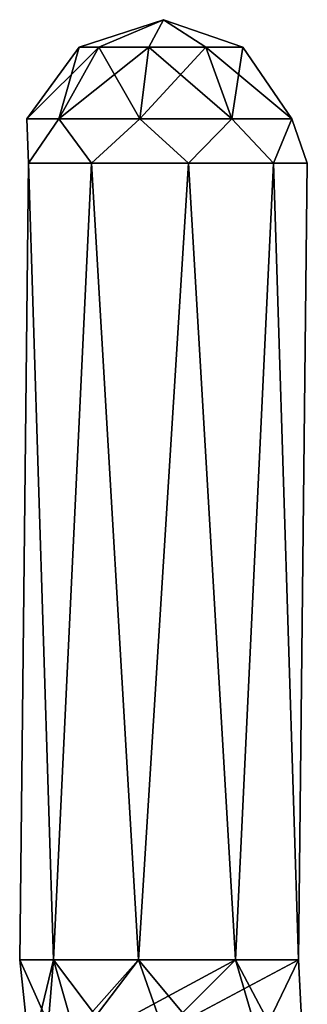
# Model space of a CAD drawing. Extents: x -24 to 24, y -127 to 51.
# Drawn here: x -2 to 2, y 34 to 51 of the extents above; entities that cross this region are included whole.
import ezdxf

# ---------------------------------------------------------------- set-up
doc = ezdxf.new("R2010")
doc.units = 0
doc.header["$MEASUREMENT"] = 0
doc.layers.add('LAYER00001', color=7, linetype='CONTINUOUS')

msp = doc.modelspace()

# ---------------------------------------------------------------- linework, layer by layer
at = {"layer": 'LAYER00001', "color": 253}
for points in [[(-1.469, 50.586, 59.417), (0, 51.064, 59.417), (-1.126, 50.586, 58.473)], [(-1.126, 50.586, 60.362), (0, 51.064, 59.417), (-1.469, 50.586, 59.417)], [(-0.255, 50.586, 60.864), (0, 51.064, 59.417), (-1.126, 50.586, 60.362)], [(-1.126, 50.586, 58.473), (0, 51.064, 59.417), (-0.255, 50.586, 57.97)], [(0.735, 50.586, 60.69), (0, 51.064, 59.417), (-0.255, 50.586, 60.864)], [(-0.255, 50.586, 57.97), (0, 51.064, 59.417), (0.735, 50.586, 58.145)], [(1.381, 50.586, 59.92), (0, 51.064, 59.417), (0.735, 50.586, 60.69)], [(0.735, 50.586, 58.145), (0, 51.064, 59.417), (1.381, 50.586, 58.915)], [(1.381, 50.586, 58.915), (0, 51.064, 59.417), (1.381, 50.586, 59.92)], [(-1.469, 50.586, 59.417), (-2.378, 49.336, 59.417), (-1.126, 50.586, 60.362)], [(-2.378, 49.336, 59.417), (-1.469, 50.586, 59.417), (-1.821, 49.336, 57.889)], [(-1.821, 49.336, 60.946), (-1.126, 50.586, 60.362), (-2.378, 49.336, 59.417)], [(-0.413, 49.336, 61.759), (-0.255, 50.586, 60.864), (-1.821, 49.336, 60.946)], [(-1.126, 50.586, 58.473), (-1.821, 49.336, 57.889), (-1.469, 50.586, 59.417)], [(-1.126, 50.586, 60.362), (-1.821, 49.336, 60.946), (-0.255, 50.586, 60.864)], [(-1.821, 49.336, 57.889), (-1.126, 50.586, 58.473), (-0.413, 49.336, 57.076)], [(-0.255, 50.586, 57.97), (-0.413, 49.336, 57.076), (-1.126, 50.586, 58.473)], [(-0.255, 50.586, 60.864), (-0.413, 49.336, 61.759), (0.735, 50.586, 60.69)], [(1.189, 49.336, 57.358), (-0.413, 49.336, 57.076), (-0.255, 50.586, 57.97)], [(1.189, 49.336, 61.476), (0.735, 50.586, 60.69), (-0.413, 49.336, 61.759)], [(1.189, 49.336, 57.358), (-0.255, 50.586, 57.97), (0.735, 50.586, 58.145)], [(0.735, 50.586, 60.69), (1.189, 49.336, 61.476), (1.381, 50.586, 59.92)], [(1.381, 50.586, 58.915), (2.234, 49.336, 58.604), (0.735, 50.586, 58.145)], [(1.189, 49.336, 57.358), (0.735, 50.586, 58.145), (2.234, 49.336, 58.604)], [(2.234, 49.336, 60.23), (1.381, 50.586, 59.92), (1.189, 49.336, 61.476)], [(2.234, 49.336, 60.23), (2.234, 49.336, 58.604), (1.381, 50.586, 59.92)], [(1.381, 50.586, 59.92), (2.234, 49.336, 58.604), (1.381, 50.586, 58.915)], [(-1.821, 49.336, 57.889), (-2.349, 48.564, 58.562), (-2.378, 49.336, 59.417)], [(-2.349, 48.564, 58.562), (-2.349, 48.564, 60.272), (-2.378, 49.336, 59.417)], [(-2.378, 49.336, 59.417), (-2.349, 48.564, 60.272), (-1.821, 49.336, 60.946)], [(-1.25, 48.564, 57.252), (-2.349, 48.564, 58.562), (-1.821, 49.336, 57.889)], [(-2.349, 48.564, 60.272), (-1.25, 48.564, 61.582), (-1.821, 49.336, 60.946)], [(-0.413, 49.336, 57.076), (-1.25, 48.564, 57.252), (-1.821, 49.336, 57.889)], [(-1.821, 49.336, 60.946), (-1.25, 48.564, 61.582), (-0.413, 49.336, 61.759)], [(0.434, 48.564, 56.955), (-1.25, 48.564, 57.252), (-0.413, 49.336, 57.076)], [(-1.25, 48.564, 61.582), (0.434, 48.564, 61.879), (-0.413, 49.336, 61.759)], [(1.189, 49.336, 57.358), (0.434, 48.564, 56.955), (-0.413, 49.336, 57.076)], [(-0.413, 49.336, 61.759), (0.434, 48.564, 61.879), (1.189, 49.336, 61.476)], [(1.915, 48.564, 57.81), (0.434, 48.564, 56.955), (1.189, 49.336, 57.358)], [(0.434, 48.564, 61.879), (1.915, 48.564, 61.024), (1.189, 49.336, 61.476)], [(1.915, 48.564, 57.81), (1.189, 49.336, 57.358), (2.234, 49.336, 58.604)], [(1.189, 49.336, 61.476), (1.915, 48.564, 61.024), (2.234, 49.336, 60.23)], [(1.915, 48.564, 57.81), (2.234, 49.336, 58.604), (2.5, 48.564, 59.417)], [(1.915, 48.564, 61.024), (2.5, 48.564, 59.417), (2.234, 49.336, 60.23)], [(2.234, 49.336, 60.23), (2.5, 48.564, 59.417), (2.234, 49.336, 58.604)], [(-2.5, 34.696, 59.417), (-2.349, 48.564, 60.272), (-2.349, 48.564, 58.562)], [(-1.915, 34.696, 61.024), (-2.349, 48.564, 60.272), (-2.5, 34.696, 59.417)], [(-2.5, 34.696, 59.417), (-2.349, 48.564, 58.562), (-1.915, 34.696, 57.81)], [(-1.915, 34.696, 61.024), (-1.25, 48.564, 61.582), (-2.349, 48.564, 60.272)], [(-1.915, 34.696, 57.81), (-2.349, 48.564, 58.562), (-1.25, 48.564, 57.252)], [(-0.434, 34.696, 61.879), (-1.25, 48.564, 61.582), (-1.915, 34.696, 61.024)], [(-1.915, 34.696, 57.81), (-1.25, 48.564, 57.252), (-0.434, 34.696, 56.955)], [(-0.434, 34.696, 61.879), (0.434, 48.564, 61.879), (-1.25, 48.564, 61.582)], [(-0.434, 34.696, 56.955), (-1.25, 48.564, 57.252), (0.434, 48.564, 56.955)], [(1.25, 34.696, 61.582), (0.434, 48.564, 61.879), (-0.434, 34.696, 61.879)], [(-0.434, 34.696, 56.955), (0.434, 48.564, 56.955), (1.25, 34.696, 57.252)], [(1.915, 48.564, 61.024), (0.434, 48.564, 61.879), (1.25, 34.696, 61.582)], [(1.25, 34.696, 57.252), (0.434, 48.564, 56.955), (1.915, 48.564, 57.81)], [(1.915, 48.564, 61.024), (1.25, 34.696, 61.582), (2.349, 34.696, 60.272)], [(1.25, 34.696, 57.252), (1.915, 48.564, 57.81), (2.349, 34.696, 58.562)], [(1.915, 48.564, 61.024), (2.349, 34.696, 60.272), (2.5, 48.564, 59.417)], [(2.349, 34.696, 58.562), (1.915, 48.564, 57.81), (2.5, 48.564, 59.417)], [(2.349, 34.696, 60.272), (2.349, 34.696, 58.562), (2.5, 48.564, 59.417)], [(-2.5, 34.696, 59.417), (-0.855, 31.022, 60.782), (-1.915, 34.696, 61.024)], [(-2.5, 34.696, 59.417), (-2.165, 31.572, 59.83), (-0.855, 31.022, 60.782)], [(-2.5, 34.696, 59.417), (-1.915, 34.696, 57.81), (-2.165, 31.572, 59.83)], [(-2.165, 31.572, 59.83), (-1.915, 34.696, 57.81), (-2.462, 32.414, 58.371)], [(-0.434, 34.696, 56.955), (-2.462, 32.414, 58.371), (-1.915, 34.696, 57.81)], [(-0.434, 34.696, 56.955), (-1.607, 33.154, 57.089), (-2.462, 32.414, 58.371)], [(-1.915, 34.696, 61.024), (0.855, 31.022, 60.782), (-0.434, 34.696, 61.879)], [(-1.915, 34.696, 61.024), (-0.855, 31.022, 60.782), (0.855, 31.022, 60.782)], [(1.25, 34.696, 57.252), (-1.607, 33.154, 57.089), (-0.434, 34.696, 56.955)], [(1.25, 34.696, 57.252), (0, 33.446, 56.582), (-1.607, 33.154, 57.089)], [(-0.434, 34.696, 61.879), (2.165, 31.572, 59.83), (1.25, 34.696, 61.582)], [(-0.434, 34.696, 61.879), (0.855, 31.022, 60.782), (2.165, 31.572, 59.83)], [(2.349, 34.696, 58.562), (0, 33.446, 56.582), (1.25, 34.696, 57.252)], [(2.349, 34.696, 58.562), (1.607, 33.154, 57.089), (0, 33.446, 56.582)], [(1.25, 34.696, 61.582), (2.462, 32.414, 58.371), (2.349, 34.696, 60.272)], [(1.25, 34.696, 61.582), (2.165, 31.572, 59.83), (2.462, 32.414, 58.371)], [(2.349, 34.696, 60.272), (1.607, 33.154, 57.089), (2.349, 34.696, 58.562)], [(2.349, 34.696, 60.272), (2.462, 32.414, 58.371), (1.607, 33.154, 57.089)]]:
    msp.add_3dface(points, dxfattribs=at)

doc.saveas('drawing.dxf')
